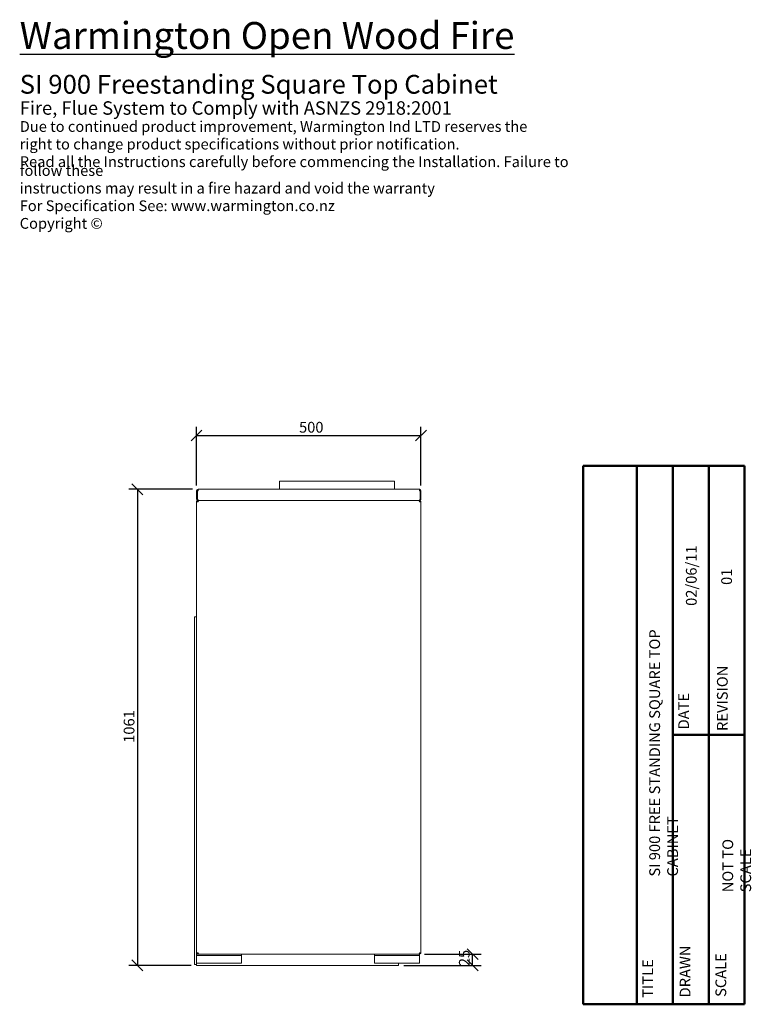
# Model space of a CAD drawing. Units: millimetres. Extents: x 150 to 3459, y 120 to 2342.
# Drawn here: x 1828 to 3459, y 120 to 2314 of the extents above; entities that cross this region are included whole.
import ezdxf

# ---------------------------------------------------------------- set-up
doc = ezdxf.new("R2010")
doc.units = ezdxf.units.MM
doc.header["$LTSCALE"] = 12
for name, color, linetype, lineweight in [('Dimensions(ISO)', 7, 'Continuous', 25), ('Sketch Geometry(ISO)', 7, 'Continuous', 50), ('Symbols(ISO)', 7, 'Continuous', 25), ('Visible Edges(ISO)', 7, 'Continuous', 18)]:
    doc.layers.add(name, color=color, linetype=linetype, lineweight=lineweight)
doc.styles.add('Warmington', font='ARIALN.TTF')
doc.styles.add('warmington~0', font='ARIALN.TTF')
doc.dimstyles.new('warmington', dxfattribs={"dimscale": 12, "dimtxt": 2, "dimasz": 2, "dimexe": 1.6, "dimexo": 1, "dimgap": 0.5, "dimtad": 1, "dimdec": 0, "dimrnd": 1e-08, "dimzin": 0, "dimdsep": 46, "dimtxsty": 'warmington~0', "dimblk": 'OBLIQUE', "dimcen": 0.09, "dimclrd": 8, "dimclre": 8, "dimclrt": 8, "dimadec": 0, "dimazin": 0, "dimtfac": 1.75, "dimtdec": 1, "dimtmove": 0, "dimatfit": 3, "dimfxl": 0, "dimtolj": 1, "dimtzin": 0, "dimlwd": 25, "dimlwe": 25, "dimarcsym": 0})

# ---------------------------------------------------------------- blocks, each defined once
blk = doc.blocks.new('Title Blocks Architect Template')
at = {"layer": 'Sketch Geometry(ISO)'}
for p, q in [((258.96, 7.78), (258.96, 107.78)), ((258.96, 107.78), (288.96, 107.78)), ((268.96, 107.78), (268.96, 7.78)), ((275.63, 107.78), (275.63, 7.78)), ((282.3, 107.78), (282.3, 7.78)), ((288.96, 107.78), (288.96, 7.78)), ((275.63, 57.78), (288.96, 57.78)), ((288.96, 7.78), (258.96, 7.78))]:
    blk.add_line(p, q, dxfattribs=at)
at = {"layer": 'Symbols(ISO)', "color": 7, "char_height": 2, "attachment_point": 1, "rotation": 90, "style": 'Warmington'}
for s, insert in [('\\fArial Narrow|b1|i0;\\H2.0000;REVISION', (283.82, 58.52)), ('\\fArial Narrow|b1|i0;\\H2.0000;DATE', (276.63, 58.82)), ('\\fArial Narrow|b1|i0;\\H2.0000;DRAWN', (276.9, 9.05)), ('\\fArial Narrow|b1|i0;\\H2.0000;SCALE', (283.54, 9.15)), ('\\fArial Narrow|b1|i0;\\H2.0000;TITLE', (269.97, 8.98))]:
    blk.add_mtext(s, dxfattribs=dict(at, insert=insert))
blk = doc.blocks.new('_Oblique')
at = {"color": 0, "linetype": 'ByBlock', "lineweight": -2}
blk.add_line((-0.5, -0.5), (0.5, 0.5), dxfattribs=at)
blk = doc.blocks.new('*D9')
at = {"layer": 'Defpoints', "color": 0, "linetype": 'Continuous'}
for p in [(2722.4, 1387.2), (2222.2, 1264.2), (2722.4, 1264.2)]:
    blk.add_point(p, dxfattribs=at)
at = {"layer": 'Dimensions(ISO)', "color": 8, "linetype": 'Continuous', "lineweight": 25}
for p, q in [((2222.2, 1276.2), (2222.2, 1406.4)), ((2722.4, 1276.2), (2722.4, 1406.4)), ((2222.2, 1387.2), (2722.4, 1387.2))]:
    blk.add_line(p, q, dxfattribs=at)
at = {"layer": 'Dimensions(ISO)', "color": 8, "linetype": 'Continuous', "lineweight": 25, "xscale": 24, "yscale": 24, "zscale": 24, "rotation": 180}
blk.add_blockref('_Oblique', (2222.2, 1387.2), dxfattribs=at)
at = {"layer": 'Dimensions(ISO)', "color": 8, "linetype": 'Continuous', "lineweight": 25, "xscale": 24, "yscale": 24, "zscale": 24}
blk.add_blockref('_Oblique', (2722.4, 1387.2), dxfattribs=at)
at = {"layer": 'Dimensions(ISO)', "color": 8, "linetype": 'Continuous', "lineweight": 25, "insert": (2450.6, 1417.7), "char_height": 24, "attachment_point": 1, "style": 'warmington~0'}
blk.add_mtext('\\A1;500', dxfattribs=at)
blk = doc.blocks.new('*D11')
at = {"layer": 'Defpoints', "color": 0, "linetype": 'Continuous'}
for p in [(2225.4, 1267.4), (2090.2, 206.8), (2222.2, 206.8)]:
    blk.add_point(p, dxfattribs=at)
at = {"layer": 'Dimensions(ISO)', "color": 8, "linetype": 'Continuous', "lineweight": 25}
for p, q in [((2213.4, 1267.4), (2071, 1267.4)), ((2090.2, 1267.4), (2090.2, 206.8)), ((2210.2, 206.8), (2071, 206.8))]:
    blk.add_line(p, q, dxfattribs=at)
at = {"layer": 'Dimensions(ISO)', "color": 8, "linetype": 'Continuous', "lineweight": 25, "xscale": 24, "yscale": 24, "zscale": 24}
for p, rotation in [((2090.2, 1267.4), 90), ((2090.2, 206.8), 270)]:
    blk.add_blockref('_Oblique', p, dxfattribs=dict(at, rotation=rotation))
at = {"layer": 'Dimensions(ISO)', "color": 8, "linetype": 'Continuous', "lineweight": 25, "insert": (2059.7, 702.6), "char_height": 24, "attachment_point": 1, "rotation": 90, "style": 'warmington~0'}
blk.add_mtext('\\A1;1061', dxfattribs=at)
blk = doc.blocks.new('*D17')
at = {"layer": 'Defpoints', "color": 0, "linetype": 'Continuous'}
for p in [(2718.1, 231.8), (2837.6, 231.8), (2672.2, 206.8)]:
    blk.add_point(p, dxfattribs=at)
at = {"layer": 'Dimensions(ISO)', "color": 8, "linetype": 'Continuous', "lineweight": 25}
for p, q in [((2730.1, 231.8), (2856.8, 231.8)), ((2837.6, 206.8), (2837.6, 231.8)), ((2684.2, 206.8), (2856.8, 206.8))]:
    blk.add_line(p, q, dxfattribs=at)
at = {"layer": 'Dimensions(ISO)', "color": 8, "linetype": 'Continuous', "lineweight": 25, "xscale": 24, "yscale": 24, "zscale": 24}
for p, rotation in [((2837.6, 231.8), 90), ((2837.6, 206.8), 270)]:
    blk.add_blockref('_Oblique', p, dxfattribs=dict(at, rotation=rotation))
at = {"layer": 'Dimensions(ISO)', "color": 8, "linetype": 'Continuous', "lineweight": 25, "insert": (2807.1, 205), "char_height": 24, "attachment_point": 1, "rotation": 90, "style": 'warmington~0'}
blk.add_mtext('\\A1;25', dxfattribs=at)

msp = doc.modelspace()

# ---------------------------------------------------------------- linework, layer by layer
at = {"layer": 'Visible Edges(ISO)'}
for p, q in [((2407.2, 1285.8), (2663.2, 1285.8)), ((2407.2, 1267.4), (2407.2, 1285.8)), ((2663.2, 1267.4), (2663.2, 1285.8)), ((2223.8, 1264.2), (2222.2, 1264.2)), ((2222.2, 1264.2), (2222.2, 1245.6)), ((2223.8, 1245.6), (2223.8, 1264.2)), ((2224.3, 1245.6), (2224.3, 1264.2)), ((2224.3, 1264.2), (2225.4, 1264.2)), ((2225.4, 1267.4), (2225.4, 1264.2)), ((2225.4, 1267.4), (2719.2, 1267.4)), ((2719.2, 1264.2), (2719.2, 1267.4)), ((2719.2, 1264.2), (2720.3, 1264.2)), ((2720.3, 1264.2), (2720.3, 1245.6)), ((2722.4, 1264.2), (2720.8, 1264.2)), ((2720.8, 1264.2), (2720.8, 1245.6)), ((2722.4, 1245.6), (2722.4, 1264.2)), ((2222.2, 1245.6), (2223.8, 1245.6)), ((2222.2, 1239.2), (2225.4, 1239.2)), ((2222.2, 1239.2), (2222.2, 235)), ((2225.4, 1243.4), (2225.4, 1242.4)), ((2226.5, 1242.4), (2225.4, 1242.4)), ((2225.4, 1240.8), (2225.4, 1242.4)), ((2225.4, 1242.4), (2226.5, 1242.4)), ((2225.4, 1240.8), (2225.8, 1240.8)), ((2225.4, 1240.3), (2225.7, 1240.3)), ((2225.4, 1239.2), (2225.4, 1240.3)), ((2226.5, 1242.4), (2718.1, 1242.4)), ((2718.1, 1242.4), (2226.5, 1242.4)), ((2719.2, 1242.4), (2718.1, 1242.4)), ((2718.1, 1242.4), (2719.2, 1242.4)), ((2719.2, 1240.8), (2718.8, 1240.8)), ((2718.9, 1240.3), (2719.2, 1240.3)), ((2719.2, 1243.4), (2719.2, 1242.4)), ((2719.2, 1240.8), (2719.2, 1242.4)), ((2719.2, 1240.3), (2719.2, 1239.2)), ((2719.2, 1239.2), (2722.4, 1239.2)), ((2720.8, 1245.6), (2722.4, 1245.6)), ((2722.4, 235), (2722.4, 1239.2)), ((2222.2, 983.4), (2217.2, 983.4)), ((2217.2, 983.4), (2217.2, 208.4)), ((2225.4, 235), (2222.2, 235)), ((2222.2, 208.4), (2222.2, 235)), ((2225.4, 231.8), (2222.2, 231.8)), ((2322.2, 228.8), (2222.2, 228.8)), ((2225.4, 233.9), (2225.4, 235)), ((2225.7, 233.9), (2225.4, 233.9)), ((2225.4, 233.4), (2225.8, 233.4)), ((2225.4, 233.4), (2225.4, 231.8)), ((2225.4, 231.8), (2226.5, 231.8)), ((2718.1, 231.8), (2226.5, 231.8)), ((2322.2, 228.8), (2322.2, 231.8)), ((2322.2, 228.3), (2322.2, 228.8)), ((2322.2, 228.3), (2322.2, 211.8)), ((2619.2, 231.8), (2619.2, 228.8)), ((2719.2, 228.8), (2619.2, 228.8)), ((2619.2, 228.3), (2619.2, 228.8)), ((2619.2, 211.8), (2619.2, 228.3)), ((2718.1, 231.8), (2719.2, 231.8)), ((2719.2, 233.4), (2718.8, 233.4)), ((2719.2, 233.9), (2718.9, 233.9)), ((2722.4, 235), (2719.2, 235)), ((2719.2, 235), (2719.2, 233.9)), ((2719.2, 233.4), (2719.2, 231.8)), ((2719.2, 228.8), (2719.2, 231.8)), ((2719.2, 228.3), (2719.2, 228.8)), ((2719.2, 228.3), (2719.2, 211.8)), ((2222.2, 208.4), (2217.2, 208.4)), ((2322.2, 211.8), (2222.2, 211.8)), ((2222.2, 206.8), (2222.2, 208.4)), ((2672.2, 206.8), (2222.2, 206.8)), ((2719.2, 211.8), (2619.2, 211.8)), ((2672.2, 211.8), (2672.2, 206.8))]:
    msp.add_line(p, q, dxfattribs=at)
for centre, radius, start, end in [((2225.4, 1264.2), 3.2, 90, 180), ((2225.4, 1264.2), 1.6, 90, 180), ((2719.2, 1264.2), 3.2, 0, 90), ((2719.2, 1264.2), 1.6, 0, 90)]:
    msp.add_arc(centre, radius, start, end, dxfattribs=at)
for points, knots in [([(2222.2, 1245.6), (2222.2, 1244.5), (2222.8, 1243.4), (2223.8, 1242.9), (2224.3, 1242.6), (2224.8, 1242.4), (2225.4, 1242.4)], [0, 0, 0, 0, 1.04692, 1.04692, 1.04692, 1.570796, 1.570796, 1.570796, 1.570796]), ([(2225.4, 1242.4), (2224.3, 1242.4), (2223.2, 1241.8), (2222.6, 1240.8), (2222.4, 1240.4), (2222.2, 1239.8), (2222.2, 1239.2)], [0, 0, 0, 0, 1.04692, 1.04692, 1.04692, 1.570796, 1.570796, 1.570796, 1.570796]), ([(2223.8, 1245.6), (2223.8, 1245), (2224.3, 1244.3), (2224.9, 1244.1), (2224.9, 1244.1), (2225, 1244.1), (2225, 1244.1)], [0, 0, 0, 0, 1.245005, 1.245005, 1.245005, 1.331323, 1.331323, 1.331323, 1.331323]), ([(2223.8, 1239.2), (2223.8, 1239.9), (2224.3, 1240.6), (2224.9, 1240.8), (2225.1, 1240.8), (2225.2, 1240.8), (2225.4, 1240.8)], [0, 0, 0, 0, 1.245005, 1.245005, 1.245005, 1.570796, 1.570796, 1.570796, 1.570796]), ([(2226.5, 1242.4), (2226, 1242.4), (2225.5, 1243.1), (2225, 1244), (2224.8, 1244.5), (2224.5, 1245.1), (2224.3, 1245.6)], [0, 0, 0, 0, 1.04692, 1.04692, 1.04692, 1.570796, 1.570796, 1.570796, 1.570796]), ([(2720.3, 1245.6), (2719.8, 1244.5), (2719.3, 1243.4), (2718.8, 1242.9), (2718.6, 1242.6), (2718.3, 1242.4), (2718.1, 1242.4)], [0, 0, 0, 0, 1.04692, 1.04692, 1.04692, 1.570796, 1.570796, 1.570796, 1.570796]), ([(2719.2, 1242.4), (2720.3, 1242.4), (2721.4, 1243.1), (2722, 1244), (2722.3, 1244.5), (2722.4, 1245.1), (2722.4, 1245.6)], [0, 0, 0, 0, 1.04692, 1.04692, 1.04692, 1.570796, 1.570796, 1.570796, 1.570796]), ([(2722.4, 1239.2), (2722.4, 1240.4), (2721.8, 1241.5), (2720.8, 1242), (2720.3, 1242.3), (2719.8, 1242.4), (2719.2, 1242.4)], [0, 0, 0, 0, 1.04692, 1.04692, 1.04692, 1.570796, 1.570796, 1.570796, 1.570796]), ([(2720.8, 1239.2), (2720.8, 1239.9), (2720.3, 1240.6), (2719.7, 1240.8), (2719.5, 1240.8), (2719.4, 1240.8), (2719.2, 1240.8)], [0, 0, 0, 0, 1.245005, 1.245005, 1.245005, 1.570796, 1.570796, 1.570796, 1.570796]), ([(2720.8, 1245.6), (2720.8, 1245), (2720.3, 1244.3), (2719.7, 1244.1), (2719.7, 1244.1), (2719.6, 1244.1), (2719.6, 1244.1)], [0, 0, 0, 0, 1.245005, 1.245005, 1.245005, 1.331323, 1.331323, 1.331323, 1.331323]), ([(2222.2, 235), (2222.2, 233.9), (2222.8, 232.8), (2223.8, 232.3), (2224.3, 232), (2224.8, 231.8), (2225.4, 231.8)], [0, 0, 0, 0, 1.04692, 1.04692, 1.04692, 1.570796, 1.570796, 1.570796, 1.570796]), ([(2223.8, 235), (2223.8, 234.4), (2224.3, 233.7), (2224.9, 233.5), (2225.1, 233.5), (2225.2, 233.4), (2225.4, 233.4)], [0, 0, 0, 0, 1.245005, 1.245005, 1.245005, 1.570796, 1.570796, 1.570796, 1.570796]), ([(2719.2, 231.8), (2720.3, 231.8), (2721.4, 232.5), (2722, 233.4), (2722.3, 233.9), (2722.4, 234.5), (2722.4, 235)], [0, 0, 0, 0, 1.04692, 1.04692, 1.04692, 1.570796, 1.570796, 1.570796, 1.570796]), ([(2720.8, 235), (2720.8, 234.4), (2720.3, 233.7), (2719.7, 233.5), (2719.5, 233.5), (2719.4, 233.4), (2719.2, 233.4)], [0, 0, 0, 0, 1.245005, 1.245005, 1.245005, 1.570796, 1.570796, 1.570796, 1.570796])]:
    msp.add_open_spline(points, degree=3, knots=knots, dxfattribs=at)
for points in [[(2225.4, 1239.2), (2225.5, 1239.8), (2225.7, 1240.4), (2225.8, 1240.8)], [(2225.8, 1240.8), (2226, 1241.8), (2226.3, 1242.4), (2226.5, 1242.4)], [(2718.1, 1242.4), (2718.3, 1242.4), (2718.6, 1241.8), (2718.8, 1240.8)], [(2718.8, 1240.8), (2718.9, 1240.4), (2719.1, 1239.8), (2719.2, 1239.2)], [(2225.8, 233.4), (2225.7, 233.9), (2225.5, 234.5), (2225.4, 235)], [(2226.5, 231.8), (2226.3, 231.8), (2226, 232.5), (2225.8, 233.4)], [(2718.8, 233.4), (2718.6, 232.5), (2718.3, 231.8), (2718.1, 231.8)], [(2719.2, 235), (2719.1, 234.5), (2718.9, 233.9), (2718.8, 233.4)]]:
    msp.add_open_spline(points, degree=3, dxfattribs=at)

# ---------------------------------------------------------------- block references
at = {"xscale": 12, "yscale": 12, "zscale": 12}
msp.add_blockref('Title Blocks Architect Template', (-23.6, 26.7), dxfattribs=at)

# ---------------------------------------------------------------- texts
at = {"layer": 'Symbols(ISO)', "color": 7, "insert": (1827.9, 2308.6), "char_height": 30, "width": 1233.127, "attachment_point": 1, "line_spacing_factor": 0.490516, "style": 'Warmington'}
msp.add_mtext('{\\H2x;\\LWarmington Open Wood Fire\\P\\H0.7x;\\l\\P\\PSI 900 Freestanding Square Top Cabinet\\P}\\PFire, Flue System to Comply with ASNZS 2918:2001\\P{\\fArial|b1|i0|c0|p34;\\H0.8x;\\PDue to continued product improvement, Warmington Ind LTD reserves the \\P\\Pright to change product specifications without prior notification.\\P\\fArial Narrow|b0|i0|c0|p34;\\PRead all the Instructions carefully before commencing the Installation. Failure to follow these \\P\\Pinstructions may result in a fire hazard and void the warranty\\P\\PFor Specification See: www.warmington.co.nz\\P\\fArial|b0|i0|c0|p34;\\PCopyright ©}', dxfattribs=at)
at = {"layer": 'Symbols(ISO)', "color": 7, "char_height": 24, "attachment_point": 1, "rotation": 90, "style": 'Warmington'}
for s, insert, width in [('{\\fArial Narrow|b0|i0;\\H24.0000;02/06/11}', (3313.1, 1007.7), 107.046), ('{\\fArial Narrow|b0|i0;\\H24.0000;SI 900 FREE STANDING SQUARE TOP CABINET}', (3231.4, 404.6), 624.815), ('{\\fArial Narrow|b0|i0;\\H24.0000;NOT TO SCALE}', (3394.4, 369.6), 201.637)]:
    msp.add_mtext(s, dxfattribs=dict(at, insert=insert, width=width))
at = {"layer": 'Symbols(ISO)', "color": 7, "insert": (3391.7, 1054.4), "char_height": 24, "attachment_point": 1, "rotation": 90, "style": 'Warmington'}
msp.add_mtext('{\\fArial Narrow|b0|i0;\\H24.0000;01}', dxfattribs=at)

# ---------------------------------------------------------------- dimensions: what is measured, and where the dimension line sits
at = {"layer": 'Dimensions(ISO)', "color": 8, "linetype": 'Continuous', "lineweight": 25}
for base, p1, p2, angle, override, picture, middle in [((2722.4, 1387.2), (2222.2, 1264.2), (2722.4, 1264.2), 180, {"dimdec": 0, "dimtp": 0, "dimtm": 0, "dimtdec": 1, "dimtofl": 0, "dimatfit": 1}, '*D9', (2472.3, 1387.2)), ((2090.2, 206.8), (2225.4, 1267.4), (2222.2, 206.8), 90, {"dimdec": 0, "dimtp": 0, "dimtm": 0, "dimtdec": 1, "dimtofl": 0, "dimatfit": 1}, '*D11', (2090.2, 729.1)), ((2837.6, 231.8), (2672.2, 206.8), (2718.1, 231.8), 90, {"dimdec": 0, "dimtp": 0, "dimtm": 0, "dimtdec": 1, "dimtofl": 1, "dimatfit": 1}, '*D17', (2837.6, 219.3))]:
    dim = msp.add_linear_dim(base=base, p1=p1, p2=p2, angle=angle, dimstyle='warmington', override=override, dxfattribs=at)
    dim.commit()
    dim.dimension.update_dxf_attribs({"geometry": picture, "text_midpoint": middle, "dimtype": 160})

doc.saveas('drawing.dxf')
